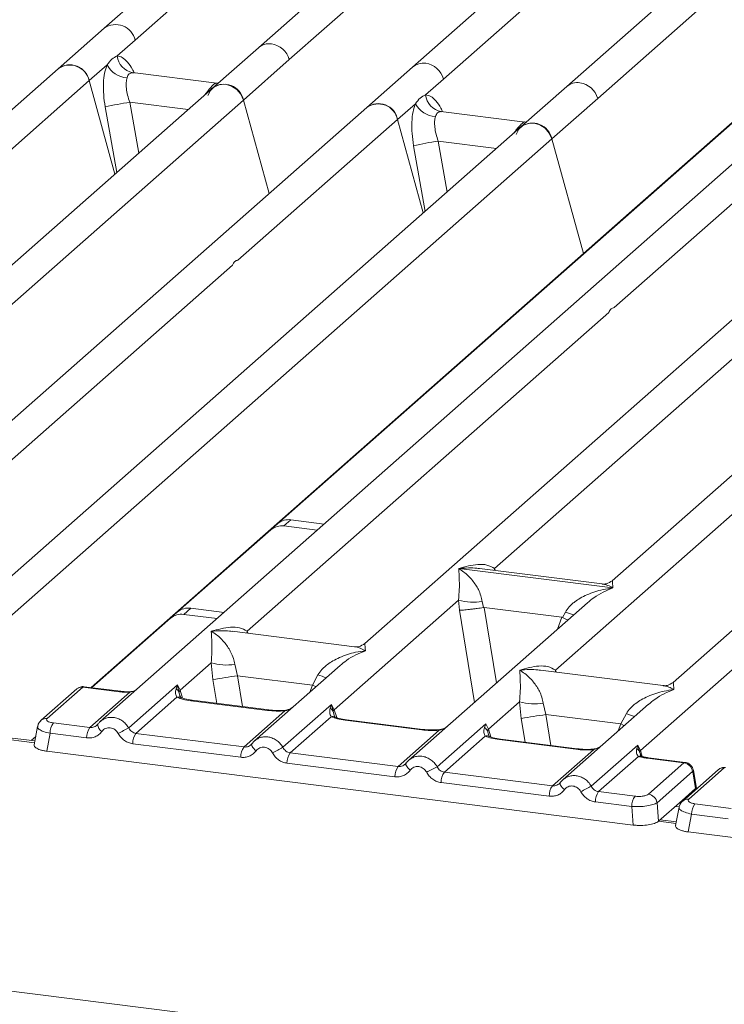
# Model space of a CAD drawing. Units: millimetres. Extents: x 5 to 419, y 5 to 292.
# Drawn here: x 286 to 294, y 117 to 127 of the extents above; entities that cross this region are included whole.
import ezdxf

# ---------------------------------------------------------------- set-up
doc = ezdxf.new("R2010")
doc.units = ezdxf.units.MM

msp = doc.modelspace()

# ---------------------------------------------------------------- linework, layer by layer
at = {"color": 7, "linetype": 'Continuous', "lineweight": 15}
for p, q in [((294.0047, 133.4825), (287.0421, 127.3422)), ((294.4796, 132.2178), (288.7125, 127.1317)), ((292.3877, 126.5815), (298.8446, 132.276)), ((297.8203, 131.7969), (292.0533, 126.7108)), ((289.0469, 127.0024), (293.743, 131.144)), ((295.1398, 131.1165), (290.3829, 126.9213)), ((288.9237, 121.9735), (299.1774, 131.0165)), ((299.155, 131.0046), (292.7295, 125.3379)), ((287.3765, 127.2129), (289.1063, 128.7385)), ((290.7173, 126.792), (292.4471, 128.3176)), ((287.0421, 127.3422), (286.5451, 126.9038)), ((287.1828, 127.0421), (287.3765, 127.2129)), ((288.7125, 127.1317), (288.2155, 126.6934)), ((288.5499, 126.5641), (289.0469, 127.0024)), ((286.5451, 126.9038), (279.5825, 120.7634)), ((286.8795, 126.7745), (287.0732, 126.9454)), ((290.3829, 126.9213), (289.8858, 126.4829)), ((285.1497, 125.249), (286.8795, 126.7745)), ((287.1581, 125.7609), (286.8795, 126.7745)), ((288.2619, 126.7464), (287.3489, 126.8614)), ((290.5236, 126.6212), (290.7173, 126.792)), ((288.2155, 126.6934), (282.4486, 121.6074)), ((288.275, 126.7459), (288.2517, 126.7474)), ((288.2754, 126.7462), (288.2713, 126.746)), ((292.0533, 126.7108), (291.5562, 126.2725)), ((283.8538, 122.4225), (288.5499, 126.5641)), ((288.8285, 125.5504), (288.5499, 126.5641)), ((291.8906, 126.1432), (292.3877, 126.5815)), ((289.8858, 126.4829), (285.1291, 122.2879)), ((290.2202, 126.3537), (290.414, 126.5245)), ((288.4904, 124.8281), (290.2202, 126.3537)), ((290.4989, 125.34), (290.2202, 126.3537)), ((291.6027, 126.3255), (290.6897, 126.4405)), ((291.5562, 126.2725), (285.7893, 121.1865)), ((291.5925, 126.3265), (291.6197, 126.325)), ((285.4337, 120.4487), (291.8906, 126.1432)), ((292.2325, 124.8996), (291.8906, 126.1432)), ((293.9616, 125.9694), (286.999, 119.829)), ((292.5662, 124.3146), (294.296, 125.8402)), ((295.632, 125.759), (289.8651, 120.6731)), ((291.2703, 121.4881), (295.9664, 125.6297)), ((297.3023, 125.5485), (292.5456, 121.3535)), ((292.7295, 125.3379), (292.2325, 124.8996)), ((298.9727, 125.3381), (293.2058, 120.2522)), ((292.8502, 119.5143), (299.3071, 125.2088)), ((292.2325, 124.8996), (286.8999, 120.1966)), ((284.514, 121.3212), (288.4318, 124.7763)), ((288.5897, 120.8077), (292.5075, 124.2628)), ((291.9305, 120.3868), (295.8482, 123.842)), ((237.6639, 123.0021), (328.8655, 111.5118)), ((288.8479, 121.9067), (288.9237, 121.9735)), ((289.0654, 122.0148), (288.9896, 121.948)), ((289.0654, 122.0148), (289.426, 121.9694)), ((288.637, 121.7207), (288.8479, 121.9067)), ((288.9896, 121.948), (289.3502, 121.9026)), ((287.8377, 121.0158), (288.637, 121.7207)), ((290.8833, 121.4868), (290.8824, 121.4866)), ((290.8831, 121.4871), (290.8833, 121.4868)), ((292.5525, 121.2765), (290.8833, 121.4868)), ((292.4356, 121.3195), (291.1081, 121.4867)), ((292.5525, 121.2765), (292.5534, 121.2767)), ((292.5528, 121.2761), (292.5525, 121.2765)), ((289.5343, 119.9571), (290.8806, 121.1445)), ((292.2772, 121.1167), (290.3398, 119.4081)), ((290.8806, 121.1445), (290.8897, 121.0345)), ((291.1381, 121.1286), (291.1506, 121.0641)), ((292.2787, 121.1148), (292.2673, 121.1054)), ((287.762, 120.949), (287.8377, 121.0158)), ((287.9795, 121.0572), (287.9037, 120.9903)), ((288.3401, 121.0117), (287.9795, 121.0572)), ((291.1506, 121.0641), (291.1576, 121.0642)), ((291.1576, 121.0642), (291.9984, 120.9583)), ((292.0052, 120.9564), (292.0378, 121.0153)), ((287.762, 120.949), (287.5511, 120.763)), ((288.2643, 120.9449), (287.9037, 120.9903)), ((291.9984, 120.9583), (292.0052, 120.9564)), ((289.755, 120.639), (288.4276, 120.8063)), ((286.9077, 120.1957), (287.5511, 120.763)), ((287.8639, 120.1676), (288.2007, 120.4646)), ((288.2007, 120.4646), (288.2198, 120.2828)), ((288.4582, 120.4487), (288.4856, 120.3257)), ((289.5973, 120.4369), (288.6694, 119.6186)), ((289.5988, 120.435), (289.5874, 120.4256)), ((293.0958, 120.2181), (291.7683, 120.3854)), ((288.4856, 120.3257), (289.2974, 120.2235)), ((289.2974, 120.2235), (289.3579, 120.3354)), ((286.7444, 120.1816), (286.3596, 119.8423)), ((286.8106, 120.2009), (286.4258, 119.8616)), ((286.8106, 120.2009), (287.2086, 120.1508)), ((287.222, 120.1561), (286.823, 120.2063)), ((287.3075, 119.7596), (287.8349, 120.2248)), ((287.8349, 120.2248), (287.8203, 120.1841)), ((287.8349, 120.2248), (287.8639, 120.1676)), ((287.8518, 120.1475), (287.8349, 120.2248)), ((287.8639, 120.1676), (287.8517, 120.1475)), ((286.8863, 119.7632), (287.3194, 120.1452)), ((287.8298, 120.0913), (287.3863, 119.7002)), ((288.8109, 119.9489), (287.9818, 120.0534)), ((288.8242, 119.9542), (287.9951, 120.0587)), ((288.5567, 119.5528), (289.0002, 119.9439)), ((288.9779, 119.5492), (289.5053, 120.0143)), ((289.5053, 120.0143), (289.4907, 119.9737)), ((289.5053, 120.0143), (289.5343, 119.9571)), ((289.5221, 119.9371), (289.5053, 120.0143)), ((291.2047, 119.7467), (291.5414, 120.0437)), ((291.5414, 120.0437), (291.5606, 119.8619)), ((291.799, 120.0279), (291.8264, 119.9048)), ((292.938, 120.016), (292.0102, 119.1977)), ((292.9395, 120.0141), (292.9282, 120.0047)), ((289.5002, 119.8809), (289.0567, 119.4898)), ((290.4812, 119.7385), (289.6521, 119.8429)), ((290.4946, 119.7438), (289.6655, 119.8482)), ((292.6382, 119.8026), (291.8264, 119.9048)), ((292.6382, 119.8026), (292.6987, 119.9145)), ((286.3203, 119.7748), (286.2835, 119.5778)), ((286.4916, 119.8129), (286.8863, 119.7632)), ((286.9698, 119.7953), (286.9587, 119.7852)), ((290.2271, 119.3423), (290.6706, 119.7334)), ((290.6483, 119.3387), (291.1757, 119.8039)), ((291.1757, 119.8039), (291.1611, 119.7633)), ((291.1757, 119.8039), (291.2047, 119.7467)), ((291.1925, 119.7266), (291.2047, 119.7467)), ((286.291, 119.6178), (285.649, 119.6987)), ((286.3004, 119.6679), (286.2495, 119.623)), ((286.4566, 119.7009), (286.4204, 119.5072)), ((286.8513, 119.6512), (286.4566, 119.7009)), ((287.3863, 119.7002), (288.5567, 119.5528)), ((291.1706, 119.6705), (290.7271, 119.2793)), ((292.1516, 119.528), (291.3225, 119.6325)), ((292.165, 119.5333), (291.3359, 119.6378)), ((288.5217, 119.4407), (287.3513, 119.5882)), ((288.6401, 119.5848), (288.6291, 119.5748)), ((291.8974, 119.1319), (292.3409, 119.523)), ((292.3187, 119.1283), (292.8217, 119.572)), ((292.8217, 119.572), (292.8104, 119.5349)), ((292.8217, 119.572), (292.8502, 119.5143)), ((292.8418, 119.4996), (292.8217, 119.572)), ((286.4204, 119.5072), (292.7734, 118.7068)), ((290.2271, 119.3423), (289.0567, 119.4898)), ((292.8306, 119.4509), (292.3974, 119.0689)), ((292.8553, 119.4616), (292.8501, 119.4763)), ((293.3228, 119.3805), (292.9247, 119.4306)), ((293.3372, 119.3856), (292.9381, 119.4359)), ((290.192, 119.2303), (289.0217, 119.3777)), ((290.3105, 119.3744), (290.2995, 119.3644)), ((292.938, 119.0411), (293.3228, 119.3805)), ((293.6932, 119.3062), (293.3084, 118.9668)), ((293.7594, 119.3255), (293.3746, 118.9861)), ((291.8974, 119.1319), (290.7271, 119.2793)), ((293.4154, 119.2876), (293.0306, 118.9483)), ((293.449, 119.1026), (293.4188, 119.2835)), ((293.4566, 119.1078), (293.4248, 119.2985)), ((291.8624, 119.0198), (290.692, 119.1673)), ((291.9809, 119.1639), (291.9699, 119.1539)), ((293.4487, 119.1023), (293.3036, 118.9743)), ((293.4487, 119.1023), (293.449, 119.1026)), ((293.4563, 119.0972), (293.4548, 119.1214)), ((292.7921, 119.0191), (292.3974, 119.0689)), ((292.7571, 118.9071), (292.3624, 118.9568)), ((292.7734, 118.7068), (292.7571, 118.9071)), ((293.047, 118.748), (293.0306, 118.9483)), ((293.047, 118.748), (293.3036, 118.9743)), ((293.2691, 118.8993), (293.2323, 118.7023)), ((293.4404, 118.9375), (293.8351, 118.8877)), ((293.4054, 118.8254), (293.3692, 118.6318)), ((293.8001, 118.7757), (293.4054, 118.8254)), ((293.2398, 118.7423), (293.0655, 118.7643)), ((293.3692, 118.6318), (299.7222, 117.8314))]:
    msp.add_line(p, q, dxfattribs=at)
at = {"color": 8, "linetype": 'Continuous', "lineweight": 15}
for p, q in [((287.3588, 126.8588), (287.352, 126.8607)), ((288.2108, 126.6891), (288.1891, 126.6921)), ((288.2517, 126.7474), (288.2559, 126.7441)), ((287.0527, 126.4904), (287.1778, 125.7783)), ((287.319, 126.5403), (287.4161, 125.9884)), ((287.319, 126.5403), (287.9515, 126.4606)), ((290.6996, 126.4379), (290.6928, 126.4398)), ((291.5516, 126.2682), (291.5298, 126.2712)), ((291.5925, 126.3265), (291.5966, 126.3232)), ((290.3934, 126.0695), (290.5186, 125.3574)), ((290.6598, 126.1194), (290.7568, 125.5675)), ((290.6598, 126.1194), (291.2923, 126.0397)), ((291.2703, 121.4881), (291.2669, 121.4667)), ((291.2812, 121.4649), (291.2703, 121.4881)), ((290.8897, 121.0345), (291.0517, 120.036)), ((291.1576, 121.0642), (291.2903, 120.2464)), ((291.9984, 120.9583), (291.951, 120.8291)), ((288.5897, 120.8077), (288.5864, 120.7863)), ((288.6004, 120.7845), (288.5897, 120.8077)), ((291.9305, 120.3868), (291.9271, 120.3654)), ((291.9412, 120.3636), (291.9305, 120.3868)), ((288.2198, 120.2828), (288.2617, 120.0251)), ((288.4856, 120.3257), (288.5401, 119.99)), ((287.89, 120.0825), (287.8639, 120.1676)), ((289.2697, 120.148), (289.2974, 120.2235)), ((287.8712, 120.0827), (287.8517, 120.1475)), ((289.5604, 119.8721), (289.5343, 119.9571)), ((289.5416, 119.8723), (289.5221, 119.9371)), ((291.6024, 119.6042), (291.5606, 119.8619)), ((291.8264, 119.9048), (291.8809, 119.5691)), ((291.2047, 119.7467), (291.2308, 119.6616)), ((292.6105, 119.7271), (292.6382, 119.8026)), ((286.2876, 119.5996), (285.6305, 119.6824)), ((291.212, 119.6618), (291.1925, 119.7266)), ((292.8502, 119.5143), (292.87, 119.4501)), ((292.8501, 119.4763), (292.8418, 119.4996)), ((293.4494, 119.0912), (293.4487, 119.1023)), ((293.2712, 118.9039), (293.2297, 118.9091)), ((293.2364, 118.7242), (293.047, 118.748))]:
    msp.add_line(p, q, dxfattribs=at)
at = {"color": 7, "linetype": 'Continuous', "lineweight": 15, "flags": 128}
for points in [[(288.1645, 126.6126), (288.192, 126.6679), (288.2366, 126.7092), (288.2936, 126.7322), (288.3572, 126.7347), (288.4208, 126.7162), (288.4778, 126.6788), (288.5224, 126.6263), (288.5499, 126.5641)], [(291.5053, 126.1918), (291.5328, 126.247), (291.5774, 126.2883), (291.6344, 126.3114), (291.698, 126.3138), (291.7616, 126.2953), (291.8186, 126.2579), (291.8631, 126.2054), (291.8906, 126.1432)], [(286.3484, 119.8301), (286.3528, 119.8355), (286.3594, 119.8421)], [(288.6401, 119.5848), (288.6405, 119.5859), (288.6446, 119.5912)], [(290.3105, 119.3744), (290.3109, 119.3755), (290.315, 119.3807)], [(291.9809, 119.1639), (291.9813, 119.165), (291.9853, 119.1703)], [(293.2972, 118.9546), (293.3016, 118.96), (293.3082, 118.9666)]]:
    msp.add_lwpolyline(points, dxfattribs=at)
at = {"color": 8, "linetype": 'Continuous', "lineweight": 15, "flags": 128}
for points in [[(287.2086, 120.1508), (287.2157, 120.1552), (287.2221, 120.156)], [(289.3355, 120.206), (289.3311, 120.2082), (289.2974, 120.2235)], [(287.3171, 120.1513), (287.3182, 120.1498), (287.3194, 120.1452)], [(287.9818, 120.0534), (287.9888, 120.0578), (287.9951, 120.0587)], [(288.8109, 119.9489), (288.8179, 119.9534), (288.8244, 119.9542)], [(289.0002, 119.9439), (288.9964, 119.9483), (288.9928, 119.9498), (288.9926, 119.9498)], [(289.6521, 119.8429), (289.6592, 119.8474), (289.6655, 119.8482)], [(290.4812, 119.7385), (290.4883, 119.7429), (290.4948, 119.7437)], [(290.6706, 119.7334), (290.6668, 119.7379), (290.6632, 119.7393), (290.663, 119.7393)], [(292.6382, 119.8026), (292.6719, 119.7873), (292.6763, 119.7851)], [(291.3225, 119.6325), (291.3296, 119.6369), (291.3359, 119.6378)], [(288.6873, 119.5113), (288.674, 119.5234), (288.6623, 119.5357), (288.6527, 119.5478), (288.6455, 119.5593), (288.641, 119.5697), (288.6393, 119.5786), (288.6401, 119.5848)], [(292.1516, 119.528), (292.1587, 119.5325), (292.1652, 119.5333)], [(292.3409, 119.523), (292.3372, 119.5275), (292.3336, 119.5289), (292.3334, 119.5289)], [(292.9381, 119.4359), (292.9318, 119.4351), (292.9247, 119.4306)], [(290.3577, 119.3008), (290.3444, 119.3129), (290.3327, 119.3253), (290.3231, 119.3374), (290.3159, 119.3488), (290.3114, 119.3592), (290.3097, 119.3682), (290.3105, 119.3744)], [(292.0281, 119.0904), (292.0147, 119.1025), (292.0031, 119.1148), (291.9935, 119.1269), (291.9863, 119.1384), (291.9818, 119.1488), (291.9801, 119.1578), (291.9809, 119.1639)]]:
    msp.add_lwpolyline(points, dxfattribs=at)
at = {"color": 8, "linetype": 'Continuous', "lineweight": 15}
for centre, radius, start, end in [((287.1665, 127.1667), 0.2151, 12.40334, 125.33096), ((288.829, 126.9958), 0.179, 81.89556, 130.60723), ((290.4991, 126.7862), 0.1782, 81.77441, 130.72839), ((292.1695, 126.5758), 0.1782, 81.77441, 130.72839), ((292.4691, 122.0671), 1.1368, 247.70153, 252.42542), ((289.7892, 121.3872), 1.1368, 247.70153, 252.42542), ((286.7987, 120.1185), 0.0833, 81.81605, 130.68675), ((287.8471, 120.0274), 0.0663, 66.74549, 105.13212), ((286.4139, 119.7791), 0.0833, 81.81287, 130.91175), ((289.5175, 119.8169), 0.0663, 66.62549, 105.13458), ((293.13, 120.9663), 1.1368, 247.70153, 252.42542), ((287.0732, 119.8097), 0.1044, 187.92806, 237.41869), ((291.1879, 119.6065), 0.0663, 66.62549, 105.13458), ((292.8484, 119.4012), 0.0528, 70.21131, 109.75373), ((293.7475, 119.243), 0.0833, 81.81605, 130.68675), ((293.4077, 119.2967), 0.0173, 310.21202, 4.44374), ((293.3627, 118.9037), 0.0833, 81.81287, 130.91175)]:
    msp.add_arc(centre, radius, start, end, dxfattribs=at)
at = {"color": 7, "linetype": 'Continuous', "lineweight": 15}
for centre, radius, start, end in [((288.8199, 126.9401), 0.2354, 15.34987, 81.61205), ((287.3858, 127.0618), 0.2039, 185.56147, 260.46777), ((286.6719, 126.7346), 0.2114, 10.89491, 126.83939), ((286.6694, 126.7284), 0.2151, 12.40334, 125.33096), ((287.3037, 127.0645), 0.2594, 207.33657, 266.83724), ((290.4903, 126.7297), 0.2354, 15.34987, 81.61205), ((288.3422, 126.5241), 0.2114, 10.89491, 126.83939), ((292.1607, 126.5192), 0.2354, 15.34987, 81.61205), ((290.7265, 126.6409), 0.2039, 185.56147, 260.46777), ((288.1384, 121.4285), 5.177, 99.10668, 102.10646), ((290.0126, 126.3137), 0.2114, 10.89491, 126.83939), ((290.0102, 126.3075), 0.2151, 12.40334, 125.33096), ((290.6444, 126.6436), 0.2594, 207.33657, 266.83724), ((291.683, 126.1032), 0.2114, 10.89491, 126.83939), ((291.4792, 121.0076), 5.177, 99.10668, 102.10646), ((289.04, 121.838), 0.1786, 81.84159, 130.66121), ((288.9643, 121.7712), 0.1786, 81.84159, 130.66121), ((291.044, 121.6996), 0.5787, 253.59516, 279.35739), ((287.9541, 120.8803), 0.1786, 81.84159, 130.66121), ((287.8784, 120.8135), 0.1786, 81.84159, 130.66121), ((288.3641, 121.0197), 0.5787, 253.59516, 279.35739), ((278.0728, 184.0145), 64.5344, 279.046457, 279.28547), ((289.4478, 119.9051), 0.0809, 23.29324, 58.0031), ((289.5712, 119.9211), 0.0516, 135.68638, 161.94663), ((291.7049, 120.5988), 0.5787, 253.59516, 279.35739), ((281.4135, 183.5936), 64.5344, 279.046457, 279.28547), ((286.6415, 119.7046), 0.185, 144.14835, 181.14375), ((287.0362, 119.6549), 0.185, 144.14835, 181.14375), ((290.2199, 114.1797), 6.2943, 117.56172, 118.7261), ((287.5362, 119.5919), 0.185, 144.14835, 181.14375), ((288.7066, 119.4444), 0.185, 144.14835, 181.14375), ((291.8903, 113.9692), 6.2943, 117.56172, 118.7261), ((292.7729, 119.4698), 0.0751, 23.35003, 59.99544), ((292.8729, 119.4916), 0.0321, 134.98567, 165.67957), ((289.2066, 119.3814), 0.185, 144.14835, 181.14375), ((290.377, 119.234), 0.185, 144.14835, 181.14375), ((293.5607, 113.7588), 6.2943, 117.56172, 118.7261), ((293.3069, 119.2719), 0.1097, 8.23856, 81.63857), ((290.877, 119.171), 0.185, 144.14835, 181.14375), ((292.0474, 119.0235), 0.185, 144.14835, 181.14375), ((295.2311, 113.5483), 6.2943, 117.56172, 118.7261), ((292.5474, 118.9605), 0.185, 144.14835, 181.14375), ((292.9421, 118.9108), 0.185, 144.14835, 181.14375), ((292.922, 118.9325), 0.1097, 8.23856, 81.63857), ((293.5903, 118.8291), 0.185, 144.14835, 181.14375)]:
    msp.add_arc(centre, radius, start, end, dxfattribs=at)
for points, knots in [([(287.0732, 126.9454), (287.0896, 126.9675), (287.1225, 127.0118), (287.1627, 127.032), (287.1828, 127.0421)], [0, 0, 0, 0, 0.4996384, 1, 1, 1, 1]), ([(287.0732, 126.9454), (287.0636, 126.9171), (287.0442, 126.8604), (287.0325, 126.747), (287.0335, 126.6213), (287.0463, 126.5341), (287.0527, 126.4904)], [0, 0, 0, 0, 0.2465276, 0.4953452, 0.7466484, 1, 1, 1, 1]), ([(287.2894, 126.8055), (287.2858, 126.7895), (287.2784, 126.7562), (287.2815, 126.6902), (287.2943, 126.6163), (287.3107, 126.5658), (287.319, 126.5403)], [0, 0, 0, 0, 0.2335377, 0.4868664, 0.7405933, 1, 1, 1, 1]), ([(287.352, 126.8607), (287.3379, 126.8586), (287.3096, 126.8544), (287.2961, 126.8218), (287.2894, 126.8055)], [0, 0, 0, 0, 0.5003524, 1, 1, 1, 1]), ([(288.1891, 126.6921), (288.2032, 126.7075), (288.2314, 126.7383), (288.2449, 126.7443), (288.2517, 126.7474)], [0, 0, 0, 0, 0.49964761, 1, 1, 1, 1]), ([(290.414, 126.5245), (290.4304, 126.5467), (290.4633, 126.591), (290.5035, 126.6111), (290.5236, 126.6212)], [0, 0, 0, 0, 0.5003616, 1, 1, 1, 1]), ([(290.414, 126.5245), (290.4043, 126.4962), (290.3849, 126.4395), (290.3733, 126.3261), (290.3743, 126.2004), (290.387, 126.1132), (290.3934, 126.0695)], [0, 0, 0, 0, 0.24652763, 0.49534524, 0.74664845, 1, 1, 1, 1]), ([(290.6301, 126.3846), (290.6266, 126.3686), (290.6192, 126.3354), (290.6222, 126.2693), (290.635, 126.1954), (290.6515, 126.1449), (290.6598, 126.1194)], [0, 0, 0, 0, 0.2335377, 0.4868664, 0.7405933, 1, 1, 1, 1]), ([(290.6928, 126.4398), (290.6786, 126.4377), (290.6504, 126.4335), (290.6369, 126.4009), (290.6301, 126.3846)], [0, 0, 0, 0, 0.4996476, 1, 1, 1, 1]), ([(291.5298, 126.2712), (291.544, 126.2866), (291.5722, 126.3174), (291.5857, 126.3234), (291.5925, 126.3265)], [0, 0, 0, 0, 0.5003524, 1, 1, 1, 1]), ([(290.8806, 121.1445), (290.8839, 121.1849), (290.8905, 121.2659), (290.8889, 121.3867), (290.885, 121.4466), (290.8824, 121.4866)], [0, 0, 0, 0, 0.2495397, 0.4997846, 1, 1, 1, 1]), ([(290.8824, 121.4866), (290.9013, 121.4747), (290.9359, 121.4527), (290.9858, 121.4086), (291.0289, 121.3616), (291.0657, 121.311), (291.097, 121.2565), (291.1232, 121.1974), (291.1334, 121.1504), (291.1381, 121.1286)], [0, 0, 0, 0, 0.1854951, 0.3412478, 0.4999313, 0.6330342, 0.7497033, 0.8840802, 1, 1, 1, 1]), ([(290.8831, 121.4871), (290.953, 121.5066), (291.058, 121.5358), (291.1914, 121.5313), (291.244, 121.5025), (291.2703, 121.4881)], [0, 0, 0, 0, 0.5002154, 0.7504603, 1, 1, 1, 1]), ([(292.5467, 121.3544), (292.5248, 121.341), (292.4838, 121.3158), (292.4501, 121.3184), (292.4344, 121.3196)], [0, 0, 0, 0, 0.533456, 1, 1, 1, 1]), ([(292.0378, 121.0153), (292.0509, 121.0348), (292.0714, 121.0653), (292.1078, 121.1006), (292.1468, 121.1328), (292.2005, 121.168), (292.2733, 121.2048), (292.3564, 121.2359), (292.4514, 121.2618), (292.5171, 121.2711), (292.5528, 121.2761)], [0, 0, 0, 0, 0.1158967, 0.1806642, 0.2504065, 0.3670442, 0.5001419, 0.6587893, 0.8145226, 1, 1, 1, 1]), ([(290.8897, 121.0345), (290.9031, 121.0352), (290.9298, 121.0366), (290.9882, 121.0425), (291.0402, 121.0486), (291.0922, 121.0553), (291.1278, 121.0607), (291.1506, 121.0641)], [0, 0, 0, 0, 0.2498992, 0.4994313, 0.6482269, 0.77566, 1, 1, 1, 1]), ([(292.0052, 120.9564), (292.027, 120.947), (292.0498, 120.9372), (292.0639, 120.9294), (292.0644, 120.9291)], [0, 0, 0, 0, 0.9620094, 1, 1, 1, 1]), ([(288.2007, 120.4646), (288.204, 120.5051), (288.2106, 120.5861), (288.209, 120.7068), (288.2051, 120.7668), (288.2025, 120.8067)], [0, 0, 0, 0, 0.2495397, 0.4997846, 1, 1, 1, 1]), ([(288.2025, 120.8067), (288.2725, 120.8262), (288.3774, 120.8554), (288.5109, 120.8509), (288.5635, 120.8221), (288.5897, 120.8077)], [0, 0, 0, 0, 0.5002154, 0.7504603, 1, 1, 1, 1]), ([(288.2025, 120.8067), (288.2214, 120.7948), (288.256, 120.7729), (288.306, 120.7288), (288.349, 120.6818), (288.3858, 120.6311), (288.4172, 120.5766), (288.4433, 120.5175), (288.4535, 120.4705), (288.4582, 120.4487)], [0, 0, 0, 0, 0.1854942, 0.3412479, 0.4999313, 0.6330342, 0.7497033, 0.8840802, 1, 1, 1, 1]), ([(289.3579, 120.3354), (289.371, 120.355), (289.3915, 120.3855), (289.4279, 120.4207), (289.4669, 120.453), (289.5206, 120.4881), (289.5934, 120.525), (289.6765, 120.5561), (289.7715, 120.5819), (289.8372, 120.5912), (289.8729, 120.5963)], [0, 0, 0, 0, 0.1158967, 0.1806642, 0.2504065, 0.3670442, 0.5001419, 0.6587893, 0.8145226, 1, 1, 1, 1]), ([(289.8662, 120.674), (289.8444, 120.6606), (289.8035, 120.6355), (289.7703, 120.6379), (289.7548, 120.6391)], [0, 0, 0, 0, 0.5324231, 1, 1, 1, 1]), ([(291.5414, 120.0437), (291.5447, 120.0842), (291.5514, 120.1652), (291.5498, 120.2859), (291.5459, 120.3459), (291.5433, 120.3858)], [0, 0, 0, 0, 0.2495397, 0.4997846, 1, 1, 1, 1]), ([(291.5433, 120.3858), (291.6133, 120.4053), (291.7182, 120.4345), (291.8516, 120.43), (291.9042, 120.4012), (291.9305, 120.3868)], [0, 0, 0, 0, 0.5002154, 0.7504603, 1, 1, 1, 1]), ([(291.5433, 120.3858), (291.5621, 120.3739), (291.5968, 120.352), (291.6467, 120.3079), (291.6898, 120.2609), (291.7266, 120.2102), (291.7579, 120.1557), (291.7841, 120.0966), (291.7942, 120.0496), (291.799, 120.0279)], [0, 0, 0, 0, 0.1854951, 0.34124783, 0.49993132, 0.63303417, 0.74970328, 0.88408018, 1, 1, 1, 1]), ([(286.8221, 120.2062), (286.8158, 120.2067), (286.8023, 120.2075), (286.7818, 120.203), (286.7657, 120.197), (286.7581, 120.1914), (286.7563, 120.1901)], [0, 0, 0, 0, 0.2766872, 0.5890725, 0.9030197, 1, 1, 1, 1]), ([(287.3171, 120.1513), (287.3009, 120.1512), (287.2683, 120.1511), (287.2375, 120.1544), (287.222, 120.1561)], [0, 0, 0, 0, 0.4985728, 1, 1, 1, 1]), ([(287.3906, 120.1744), (287.3847, 120.171), (287.3705, 120.1629), (287.3454, 120.154), (287.3261, 120.1522), (287.3171, 120.1513)], [0, 0, 0, 0, 0.2782833, 0.6643124, 1, 1, 1, 1]), ([(287.8203, 120.1841), (287.8165, 120.1654), (287.8094, 120.1302), (287.8233, 120.1038), (287.8298, 120.0913)], [0, 0, 0, 0, 0.5312195, 1, 1, 1, 1]), ([(287.8203, 120.1841), (287.8272, 120.1789), (287.8411, 120.1684), (287.8482, 120.1545), (287.8517, 120.1475)], [0, 0, 0, 0, 0.4999979, 1, 1, 1, 1]), ([(292.6987, 119.9145), (292.7118, 119.9341), (292.7323, 119.9646), (292.7687, 119.9998), (292.8077, 120.0321), (292.8614, 120.0672), (292.9342, 120.1041), (293.0173, 120.1352), (293.1123, 120.161), (293.178, 120.1703), (293.2137, 120.1754)], [0, 0, 0, 0, 0.1158967, 0.1806642, 0.2504065, 0.3670442, 0.5001419, 0.6587895, 0.8145232, 1, 1, 1, 1]), ([(293.2069, 120.2531), (293.185, 120.2396), (293.1441, 120.2145), (293.1104, 120.2171), (293.0947, 120.2183)], [0, 0, 0, 0, 0.53345599, 1, 1, 1, 1]), ([(287.2086, 120.1508), (287.2267, 120.1488), (287.2628, 120.145), (287.3006, 120.1451), (287.3194, 120.1452)], [0, 0, 0, 0, 0.5017945, 1, 1, 1, 1]), ([(287.9818, 120.0534), (287.9522, 120.0579), (287.8934, 120.0669), (287.8509, 120.0832), (287.8298, 120.0913)], [0, 0, 0, 0, 0.5025887, 1, 1, 1, 1]), ([(287.8725, 120.0887), (287.8725, 120.0881), (287.8723, 120.0864), (287.8641, 120.1025), (287.859, 120.1124)], [0, 0, 0, 0, 0.386011, 1, 1, 1, 1]), ([(287.9952, 120.0587), (287.9667, 120.0632), (287.9167, 120.0712), (287.8865, 120.0831), (287.8735, 120.0882)], [0, 0, 0, 0, 0.5710155, 1, 1, 1, 1]), ([(289.0002, 119.9439), (288.9683, 119.9425), (288.9041, 119.9396), (288.842, 119.9458), (288.8109, 119.9489)], [0, 0, 0, 0, 0.4974113, 1, 1, 1, 1]), ([(288.9928, 119.9498), (288.9643, 119.9485), (288.907, 119.9459), (288.8519, 119.9514), (288.8242, 119.9542)], [0, 0, 0, 0, 0.4972861, 1, 1, 1, 1]), ([(289.0855, 119.9855), (289.0765, 119.9791), (289.059, 119.9667), (289.0262, 119.9545), (289.0035, 119.9513), (288.9928, 119.9498)], [0, 0, 0, 0, 0.357882, 0.6954171, 1, 1, 1, 1]), ([(289.4907, 119.9737), (289.4869, 119.955), (289.4798, 119.9198), (289.4937, 119.8933), (289.5002, 119.8809)], [0, 0, 0, 0, 0.5312194, 1, 1, 1, 1]), ([(286.3595, 119.8422), (286.3495, 119.8316), (286.3295, 119.8105), (286.3232, 119.7851), (286.32, 119.7723)], [0, 0, 0, 0, 0.49945, 1, 1, 1, 1]), ([(286.4258, 119.8616), (286.4221, 119.8567), (286.4147, 119.8471), (286.4259, 119.8323), (286.4517, 119.8198), (286.4783, 119.8152), (286.4916, 119.8129)], [0, 0, 0, 0, 0.2506495, 0.5, 0.7493505, 1, 1, 1, 1]), ([(287.0205, 119.8455), (287.0109, 119.8383), (286.9917, 119.8239), (286.9771, 119.8048), (286.9698, 119.7953)], [0, 0, 0, 0, 0.5015539, 1, 1, 1, 1]), ([(287.0009, 119.8289), (287.0037, 119.8321), (287.0089, 119.8383), (287.0162, 119.8418), (287.0196, 119.8434)], [0, 0, 0, 0, 0.5284474, 1, 1, 1, 1]), ([(289.6521, 119.8429), (289.6226, 119.8475), (289.5638, 119.8565), (289.5213, 119.8728), (289.5002, 119.8809)], [0, 0, 0, 0, 0.5025887, 1, 1, 1, 1]), ([(289.5429, 119.8782), (289.5429, 119.8776), (289.5427, 119.876), (289.5344, 119.8921), (289.5294, 119.902)], [0, 0, 0, 0, 0.386011, 1, 1, 1, 1]), ([(289.6655, 119.8482), (289.637, 119.8528), (289.5871, 119.8608), (289.5569, 119.8726), (289.5439, 119.8777)], [0, 0, 0, 0, 0.5710155, 1, 1, 1, 1]), ([(286.9742, 119.8016), (286.9683, 119.7949), (286.9569, 119.782), (286.9348, 119.7692), (286.9111, 119.762), (286.8945, 119.7628), (286.8863, 119.7632)], [0, 0, 0, 0, 0.2621122, 0.50343836, 0.75475305, 1, 1, 1, 1]), ([(287.017, 119.7217), (287.0227, 119.7284), (287.0341, 119.7416), (287.0569, 119.7546), (287.082, 119.7618), (287.1084, 119.7617), (287.1346, 119.7551), (287.1586, 119.7418), (287.1798, 119.7233), (287.1898, 119.7073), (287.1947, 119.6993)], [0, 0, 0, 0, 0.1255176, 0.2504664, 0.3753951, 0.5000028, 0.6247884, 0.7495392, 0.8745747, 1, 1, 1, 1]), ([(287.3863, 119.7002), (287.3782, 119.7019), (287.3619, 119.7052), (287.34, 119.7182), (287.3208, 119.7362), (287.3121, 119.7516), (287.3075, 119.7596)], [0, 0, 0, 0, 0.2452317, 0.4965616, 0.7378692, 1, 1, 1, 1]), ([(290.6706, 119.7334), (290.6386, 119.732), (290.5745, 119.7292), (290.5124, 119.7354), (290.4812, 119.7385)], [0, 0, 0, 0, 0.4974113, 1, 1, 1, 1]), ([(290.6631, 119.7393), (290.6347, 119.738), (290.5774, 119.7355), (290.5223, 119.741), (290.4946, 119.7438)], [0, 0, 0, 0, 0.4972861, 1, 1, 1, 1]), ([(290.7558, 119.775), (290.7469, 119.7686), (290.7294, 119.7562), (290.6966, 119.744), (290.6739, 119.7408), (290.6631, 119.7393)], [0, 0, 0, 0, 0.3578809, 0.6954166, 1, 1, 1, 1]), ([(291.1611, 119.7633), (291.1573, 119.7445), (291.1502, 119.7093), (291.1641, 119.6829), (291.1706, 119.6705)], [0, 0, 0, 0, 0.5312188, 1, 1, 1, 1]), ([(291.1611, 119.7633), (291.168, 119.758), (291.1819, 119.7475), (291.189, 119.7336), (291.1925, 119.7266)], [0, 0, 0, 0, 0.5, 1, 1, 1, 1]), ([(286.289, 119.6579), (286.2904, 119.6586), (286.2943, 119.6608), (286.2977, 119.6637), (286.2999, 119.6656)], [0, 0, 0, 0, 0.3619275, 1, 1, 1, 1]), ([(287.017, 119.7217), (287.0067, 119.7099), (286.986, 119.6858), (286.9446, 119.6621), (286.8988, 119.6487), (286.867, 119.6504), (286.8513, 119.6512)], [0, 0, 0, 0, 0.246953, 0.5009337, 0.7544029, 1, 1, 1, 1]), ([(287.1947, 119.6993), (287.2037, 119.685), (287.2218, 119.6561), (287.2602, 119.6223), (287.3041, 119.5976), (287.3357, 119.5913), (287.3513, 119.5882)], [0, 0, 0, 0, 0.246953, 0.5009337, 0.7544029, 1, 1, 1, 1]), ([(288.6909, 119.635), (288.6813, 119.6278), (288.6621, 119.6135), (288.6474, 119.5944), (288.6401, 119.5848)], [0, 0, 0, 0, 0.5015539, 1, 1, 1, 1]), ([(288.69, 119.633), (288.6866, 119.6314), (288.6793, 119.6279), (288.6741, 119.6217), (288.6713, 119.6184)], [0, 0, 0, 0, 0.4715499, 1, 1, 1, 1]), ([(291.3225, 119.6325), (291.293, 119.637), (291.2342, 119.6461), (291.1917, 119.6623), (291.1706, 119.6705)], [0, 0, 0, 0, 0.5025887, 1, 1, 1, 1]), ([(291.2133, 119.6678), (291.2132, 119.6672), (291.2131, 119.6655), (291.2048, 119.6816), (291.1998, 119.6915)], [0, 0, 0, 0, 0.3860089, 1, 1, 1, 1]), ([(291.3359, 119.6378), (291.3074, 119.6423), (291.2575, 119.6503), (291.2272, 119.6622), (291.2143, 119.6673)], [0, 0, 0, 0, 0.5710155, 1, 1, 1, 1]), ([(286.2846, 119.5776), (286.2839, 119.5752), (286.2811, 119.5639), (286.2975, 119.5434), (286.3372, 119.5248), (286.381, 119.5131), (286.4072, 119.5092), (286.4204, 119.5072)], [0, 0, 0, 0, 0.08066016, 0.3806272, 0.68058129, 0.83794097, 1, 1, 1, 1]), ([(288.6446, 119.5912), (288.6387, 119.5845), (288.6273, 119.5716), (288.6052, 119.5588), (288.5814, 119.5516), (288.5649, 119.5524), (288.5567, 119.5528)], [0, 0, 0, 0, 0.2621122, 0.5034384, 0.7547531, 1, 1, 1, 1]), ([(288.8651, 119.4889), (288.8601, 119.4969), (288.8502, 119.5128), (288.829, 119.5314), (288.805, 119.5447), (288.7789, 119.5512), (288.7524, 119.5513), (288.7273, 119.5442), (288.7045, 119.5312), (288.6931, 119.5179), (288.6873, 119.5113)], [0, 0, 0, 0, 0.1255029, 0.2504507, 0.3750415, 0.4999921, 0.6244398, 0.7495336, 0.8742378, 1, 1, 1, 1]), ([(289.0567, 119.4898), (289.0486, 119.4914), (289.0323, 119.4948), (289.0104, 119.5077), (288.9912, 119.5257), (288.9825, 119.5411), (288.9779, 119.5492)], [0, 0, 0, 0, 0.24523165, 0.4965616, 0.73786916, 1, 1, 1, 1]), ([(292.3409, 119.523), (292.309, 119.5216), (292.2448, 119.5187), (292.1828, 119.5249), (292.1516, 119.528)], [0, 0, 0, 0, 0.4974113, 1, 1, 1, 1]), ([(292.3335, 119.5289), (292.305, 119.5276), (292.2478, 119.5251), (292.1927, 119.5305), (292.165, 119.5333)], [0, 0, 0, 0, 0.4972861, 1, 1, 1, 1]), ([(292.4262, 119.5646), (292.4172, 119.5582), (292.3998, 119.5458), (292.367, 119.5336), (292.3443, 119.5304), (292.3335, 119.5289)], [0, 0, 0, 0, 0.3578809, 0.6954166, 1, 1, 1, 1]), ([(292.8104, 119.5349), (292.8085, 119.5179), (292.8058, 119.4931), (292.8158, 119.4642), (292.826, 119.455), (292.8306, 119.4509)], [0, 0, 0, 0, 0.5406448, 0.7908088, 1, 1, 1, 1]), ([(288.6873, 119.5113), (288.6771, 119.4994), (288.6564, 119.4754), (288.615, 119.4516), (288.5692, 119.4382), (288.5373, 119.4399), (288.5217, 119.4407)], [0, 0, 0, 0, 0.246953, 0.5009337, 0.7544029, 1, 1, 1, 1]), ([(289.0217, 119.3777), (289.0061, 119.3808), (288.9745, 119.3872), (288.9306, 119.4119), (288.8921, 119.4457), (288.874, 119.4746), (288.8651, 119.4889)], [0, 0, 0, 0, 0.24559713, 0.49906633, 0.75304702, 1, 1, 1, 1]), ([(290.3613, 119.4246), (290.3517, 119.4174), (290.3325, 119.403), (290.3178, 119.3839), (290.3105, 119.3744)], [0, 0, 0, 0, 0.5015539, 1, 1, 1, 1]), ([(290.3604, 119.4225), (290.357, 119.4209), (290.3497, 119.4174), (290.3445, 119.4112), (290.3417, 119.408)], [0, 0, 0, 0, 0.4715499, 1, 1, 1, 1]), ([(292.8306, 119.4509), (292.8446, 119.4467), (292.8727, 119.4382), (292.9074, 119.4332), (292.9247, 119.4306)], [0, 0, 0, 0, 0.4982219, 1, 1, 1, 1]), ([(292.8634, 119.4518), (292.863, 119.4512), (292.8622, 119.4499), (292.8532, 119.4649), (292.8486, 119.4724)], [0, 0, 0, 0, 0.4948634, 1, 1, 1, 1]), ([(292.9381, 119.4359), (292.9239, 119.438), (292.896, 119.442), (292.8741, 119.4486), (292.8634, 119.4518)], [0, 0, 0, 0, 0.5075458, 1, 1, 1, 1]), ([(290.3577, 119.3008), (290.3475, 119.289), (290.3267, 119.2649), (290.2854, 119.2412), (290.2396, 119.2278), (290.2077, 119.2295), (290.192, 119.2303)], [0, 0, 0, 0, 0.246953, 0.5009337, 0.7544029, 1, 1, 1, 1]), ([(290.315, 119.3807), (290.309, 119.374), (290.2977, 119.3611), (290.2756, 119.3483), (290.2518, 119.3411), (290.2352, 119.3419), (290.2271, 119.3423)], [0, 0, 0, 0, 0.2621122, 0.5034384, 0.7547531, 1, 1, 1, 1]), ([(290.5355, 119.2784), (290.5305, 119.2864), (290.5205, 119.3024), (290.4994, 119.3209), (290.4753, 119.3342), (290.4492, 119.3408), (290.4228, 119.3409), (290.3977, 119.3337), (290.3749, 119.3207), (290.3635, 119.3075), (290.3577, 119.3008)], [0, 0, 0, 0, 0.1255029, 0.2504507, 0.3750415, 0.4999921, 0.6244398, 0.7495336, 0.8742378, 1, 1, 1, 1]), ([(290.7271, 119.2793), (290.719, 119.281), (290.7027, 119.2843), (290.6808, 119.2973), (290.6616, 119.3153), (290.6528, 119.3307), (290.6483, 119.3387)], [0, 0, 0, 0, 0.2452317, 0.4965616, 0.7378692, 1, 1, 1, 1]), ([(293.4249, 119.2981), (293.4235, 119.3045), (293.42, 119.3202), (293.4086, 119.3407), (293.3936, 119.3582), (293.3777, 119.371), (293.3583, 119.3813), (293.3439, 119.3842), (293.3364, 119.3857)], [0, 0, 0, 0, 0.1532392, 0.3730474, 0.5091268, 0.660877, 0.825739, 1, 1, 1, 1]), ([(293.7729, 119.3307), (293.7659, 119.3312), (293.7517, 119.3322), (293.7306, 119.3276), (293.7145, 119.3216), (293.7069, 119.3159), (293.7051, 119.3146)], [0, 0, 0, 0, 0.2969726, 0.600597, 0.9057395, 1, 1, 1, 1]), ([(290.692, 119.1673), (290.6765, 119.1704), (290.6449, 119.1767), (290.601, 119.2014), (290.5625, 119.2352), (290.5444, 119.2641), (290.5355, 119.2784)], [0, 0, 0, 0, 0.2455971, 0.4990663, 0.753047, 1, 1, 1, 1]), ([(292.0317, 119.2141), (292.022, 119.2069), (292.0029, 119.1926), (291.9882, 119.1735), (291.9809, 119.1639)], [0, 0, 0, 0, 0.5015539, 1, 1, 1, 1]), ([(292.0308, 119.2121), (292.0274, 119.2105), (292.0201, 119.207), (292.0148, 119.2008), (292.0121, 119.1975)], [0, 0, 0, 0, 0.4715498, 1, 1, 1, 1]), ([(293.4154, 119.2876), (293.4158, 119.2878), (293.4164, 119.2882), (293.4174, 119.2874), (293.4183, 119.2859), (293.4187, 119.2843), (293.4188, 119.2835)], [0, 0, 0, 0, 0.2533045, 0.498661, 0.7475169, 1, 1, 1, 1]), ([(292.0281, 119.0904), (292.0179, 119.0785), (291.9971, 119.0545), (291.9558, 119.0307), (291.91, 119.0173), (291.8781, 119.019), (291.8624, 119.0198)], [0, 0, 0, 0, 0.246953, 0.5009337, 0.7544029, 1, 1, 1, 1]), ([(291.9853, 119.1703), (291.9794, 119.1636), (291.9681, 119.1507), (291.946, 119.1379), (291.9222, 119.1307), (291.9056, 119.1315), (291.8974, 119.1319)], [0, 0, 0, 0, 0.2621122, 0.5034384, 0.7547531, 1, 1, 1, 1]), ([(292.2059, 119.068), (292.2009, 119.076), (292.1909, 119.0919), (292.1698, 119.1105), (292.1457, 119.1238), (292.1196, 119.1304), (292.0931, 119.1304), (292.0681, 119.1233), (292.0453, 119.1103), (292.0339, 119.097), (292.0281, 119.0904)], [0, 0, 0, 0, 0.1254644, 0.2504556, 0.3751241, 0.4999946, 0.62452, 0.7495336, 0.8743568, 1, 1, 1, 1]), ([(292.3974, 119.0689), (292.3894, 119.0705), (292.373, 119.0739), (292.3512, 119.0868), (292.332, 119.1048), (292.3232, 119.1203), (292.3187, 119.1283)], [0, 0, 0, 0, 0.2452317, 0.4965616, 0.7378692, 1, 1, 1, 1]), ([(293.4546, 119.1179), (293.4548, 119.1175), (293.4567, 119.1128), (293.4527, 119.1074), (293.449, 119.1026)], [0, 0, 0, 0, 0.080411, 1, 1, 1, 1]), ([(292.3624, 118.9568), (292.3466, 118.96), (292.315, 118.9664), (292.2714, 118.991), (292.2331, 119.0246), (292.215, 119.0535), (292.2059, 119.068)], [0, 0, 0, 0, 0.2495289, 0.4990604, 0.7492338, 1, 1, 1, 1]), ([(292.7921, 119.0191), (292.806, 119.0179), (292.8274, 119.0161), (292.8571, 119.0173), (292.8791, 119.0197), (292.8991, 119.0236), (292.9216, 119.0302), (292.9315, 119.0368), (292.938, 119.0411)], [0, 0, 0, 0, 0.2403448, 0.369981, 0.5, 0.6294013, 0.7596552, 1, 1, 1, 1]), ([(293.3036, 118.9743), (293.3099, 118.9798), (293.3163, 118.9853), (293.3218, 118.9813), (293.3218, 118.9813)], [0, 0, 0, 0, 0.9994654, 1, 1, 1, 1]), ([(293.3746, 118.9861), (293.3709, 118.9813), (293.3635, 118.9716), (293.3747, 118.9568), (293.4005, 118.9443), (293.4271, 118.9397), (293.4404, 118.9375)], [0, 0, 0, 0, 0.2506495, 0.5, 0.7493505, 1, 1, 1, 1]), ([(293.0306, 118.9483), (293.0172, 118.9413), (292.9912, 118.9278), (292.921, 118.9133), (292.8393, 118.905), (292.785, 118.9064), (292.7571, 118.9071)], [0, 0, 0, 0, 0.2567652, 0.5, 0.7432259, 1, 1, 1, 1]), ([(293.3083, 118.9667), (293.2983, 118.9562), (293.2783, 118.935), (293.272, 118.9096), (293.2688, 118.8969)], [0, 0, 0, 0, 0.49945, 1, 1, 1, 1]), ([(292.7734, 118.7068), (292.7873, 118.7054), (292.8147, 118.7026), (292.8705, 118.7017), (292.9381, 118.7067), (292.9946, 118.7203), (293.0293, 118.7349), (293.041, 118.7436), (293.047, 118.748)], [0, 0, 0, 0, 0.1308141, 0.2578419, 0.4999999, 0.7421434, 0.8691749, 1, 1, 1, 1]), ([(293.2333, 118.7021), (293.2327, 118.6997), (293.2299, 118.6884), (293.2463, 118.668), (293.286, 118.6493), (293.3298, 118.6377), (293.356, 118.6338), (293.3692, 118.6318)], [0, 0, 0, 0, 0.0806602, 0.3806272, 0.6805813, 0.837941, 1, 1, 1, 1])]:
    msp.add_open_spline(points, degree=3, knots=knots, dxfattribs=at)
at = {"color": 8, "linetype": 'Continuous', "lineweight": 15}
for points, knots in [([(287.3671, 126.8571), (287.3611, 126.8705), (287.3395, 126.9187), (287.2952, 126.9782), (287.2382, 127.0316), (287.2012, 127.0386), (287.1828, 127.0421)], [0, 0, 0, 0, 0.11477533, 0.41271983, 0.70771742, 1, 1, 1, 1]), ([(288.1371, 126.6243), (288.1422, 126.6315), (288.1605, 126.6577), (288.1771, 126.6777), (288.1891, 126.6921)], [0, 0, 0, 0, 0.2763534, 1, 1, 1, 1]), ([(290.7081, 126.4356), (290.702, 126.4492), (290.6804, 126.4976), (290.636, 126.5573), (290.5789, 126.6107), (290.542, 126.6177), (290.5236, 126.6212)], [0, 0, 0, 0, 0.1164474, 0.4138291, 0.7082695, 1, 1, 1, 1]), ([(291.4779, 126.2034), (291.4829, 126.2106), (291.5013, 126.2368), (291.5178, 126.2568), (291.5298, 126.2712)], [0, 0, 0, 0, 0.2763534, 1, 1, 1, 1]), ([(291.108, 121.4856), (291.0982, 121.4871), (291.0597, 121.4931), (290.9843, 121.495), (290.9187, 121.4899), (290.8831, 121.4871)], [0, 0, 0, 0, 0.134256, 0.5293938, 1, 1, 1, 1]), ([(292.5471, 121.3516), (292.5469, 121.3511), (292.5462, 121.3493), (292.5503, 121.3077), (292.5534, 121.2767)], [0, 0, 0, 0, 0.2547655, 1, 1, 1, 1]), ([(292.5528, 121.2761), (292.4819, 121.2473), (292.3867, 121.2087), (292.3006, 121.1339), (292.2787, 121.1148)], [0, 0, 0, 0, 0.74523446, 1, 1, 1, 1]), ([(292.5534, 121.2767), (292.5346, 121.2863), (292.5, 121.3041), (292.4603, 121.3167), (292.4404, 121.318), (292.4354, 121.3184)], [0, 0, 0, 0, 0.47058242, 0.86571151, 1, 1, 1, 1]), ([(288.4274, 120.8052), (288.4177, 120.8067), (288.3792, 120.8127), (288.3038, 120.8146), (288.2382, 120.8095), (288.2025, 120.8067)], [0, 0, 0, 0, 0.1342565, 0.5293951, 1, 1, 1, 1]), ([(289.8729, 120.5963), (289.802, 120.5675), (289.7068, 120.5288), (289.6207, 120.454), (289.5988, 120.435)], [0, 0, 0, 0, 0.7452345, 1, 1, 1, 1]), ([(289.8729, 120.5963), (289.8541, 120.6059), (289.8195, 120.6236), (289.7798, 120.6363), (289.7599, 120.6376), (289.7549, 120.6379)], [0, 0, 0, 0, 0.4705825, 0.8657115, 1, 1, 1, 1]), ([(289.8666, 120.6711), (289.8664, 120.6707), (289.8657, 120.6689), (289.8698, 120.6273), (289.8729, 120.5963)], [0, 0, 0, 0, 0.25476554, 1, 1, 1, 1]), ([(291.7682, 120.3843), (291.7584, 120.3858), (291.7199, 120.3918), (291.6445, 120.3937), (291.5789, 120.3886), (291.5433, 120.3858)], [0, 0, 0, 0, 0.134256, 0.5293937, 1, 1, 1, 1]), ([(286.8237, 120.2054), (286.8232, 120.2057), (286.8192, 120.2081), (286.8145, 120.2042), (286.8106, 120.2009)], [0, 0, 0, 0, 0.14952158, 1, 1, 1, 1]), ([(287.3194, 120.1452), (287.33, 120.1475), (287.3531, 120.1526), (287.3754, 120.1624), (287.3849, 120.1694), (287.3855, 120.1698)], [0, 0, 0, 0, 0.4407991, 0.9681189, 1, 1, 1, 1]), ([(293.2137, 120.1754), (293.1428, 120.1466), (293.0476, 120.1079), (292.9615, 120.0331), (292.9395, 120.0141)], [0, 0, 0, 0, 0.7452345, 1, 1, 1, 1]), ([(293.2137, 120.1754), (293.1949, 120.185), (293.1603, 120.2027), (293.1205, 120.2154), (293.1007, 120.2167), (293.0956, 120.217)], [0, 0, 0, 0, 0.4705825, 0.86571152, 1, 1, 1, 1]), ([(293.2074, 120.2503), (293.2072, 120.2498), (293.2064, 120.248), (293.2106, 120.2064), (293.2137, 120.1754)], [0, 0, 0, 0, 0.25476554, 1, 1, 1, 1]), ([(289.0002, 119.9439), (289.0259, 119.9514), (289.0528, 119.9592), (289.0718, 119.9736), (289.0727, 119.9742)], [0, 0, 0, 0, 0.9559522, 1, 1, 1, 1]), ([(287.0196, 119.8434), (287.0302, 119.8501), (287.0539, 119.8651), (287.0968, 119.8746), (287.1434, 119.8745), (287.19, 119.863), (287.2349, 119.8401), (287.2767, 119.8058), (287.2971, 119.7753), (287.3075, 119.7596)], [0, 0, 0, 0, 0.1172095, 0.2632113, 0.4025645, 0.54191, 0.6879092, 0.8405962, 1, 1, 1, 1]), ([(286.4566, 119.7009), (286.4311, 119.7069), (286.3815, 119.7186), (286.3359, 119.743), (286.3157, 119.7627), (286.3221, 119.7722), (286.3234, 119.7741)], [0, 0, 0, 0, 0.31783079, 0.61891334, 0.91997706, 1, 1, 1, 1]), ([(290.6706, 119.7334), (290.6963, 119.7409), (290.7231, 119.7487), (290.7422, 119.7631), (290.743, 119.7638)], [0, 0, 0, 0, 0.955952, 1, 1, 1, 1]), ([(288.9779, 119.5492), (288.9675, 119.5648), (288.9471, 119.5954), (288.9052, 119.6297), (288.8603, 119.6526), (288.8138, 119.6641), (288.7671, 119.6641), (288.7243, 119.6546), (288.7006, 119.6397), (288.69, 119.633)], [0, 0, 0, 0, 0.1594005, 0.3120864, 0.4580867, 0.5974356, 0.7367886, 0.8827903, 1, 1, 1, 1]), ([(292.3409, 119.523), (292.3666, 119.5305), (292.3935, 119.5383), (292.4126, 119.5527), (292.4134, 119.5533)], [0, 0, 0, 0, 0.955952, 1, 1, 1, 1]), ([(290.6483, 119.3387), (290.6379, 119.3544), (290.6174, 119.3849), (290.5756, 119.4192), (290.5307, 119.4421), (290.4842, 119.4536), (290.4375, 119.4537), (290.3946, 119.4442), (290.371, 119.4292), (290.3604, 119.4225)], [0, 0, 0, 0, 0.1594005, 0.3120864, 0.4580867, 0.5974356, 0.7367886, 0.8827903, 1, 1, 1, 1]), ([(293.3228, 119.3805), (293.3268, 119.3837), (293.3316, 119.3877), (293.3357, 119.3852), (293.3363, 119.3848)], [0, 0, 0, 0, 0.8385845, 1, 1, 1, 1]), ([(292.3187, 119.1283), (292.3083, 119.1439), (292.2878, 119.1745), (292.246, 119.2088), (292.2011, 119.2317), (292.1546, 119.2432), (292.1079, 119.2433), (292.065, 119.2337), (292.0413, 119.2188), (292.0308, 119.2121)], [0, 0, 0, 0, 0.1594005, 0.3120864, 0.4580867, 0.5974356, 0.7367886, 0.8827903, 1, 1, 1, 1]), ([(293.4054, 118.8254), (293.3799, 118.8314), (293.3303, 118.8431), (293.2847, 118.8675), (293.2645, 118.8872), (293.2709, 118.8967), (293.2722, 118.8987)], [0, 0, 0, 0, 0.31783079, 0.61891334, 0.91997706, 1, 1, 1, 1])]:
    msp.add_open_spline(points, degree=3, knots=knots, dxfattribs=at)
at = {"color": 7, "linetype": 'Continuous', "lineweight": 15}
for points in [[(288.4318, 124.7763), (288.4397, 124.791), (288.4556, 124.8203), (288.4788, 124.8255), (288.4904, 124.8281)], [(292.5075, 124.2628), (292.5154, 124.2775), (292.5313, 124.3068), (292.5545, 124.312), (292.5662, 124.3146)]]:
    msp.add_open_spline(points, degree=3, dxfattribs=at)

doc.saveas('drawing.dxf')
